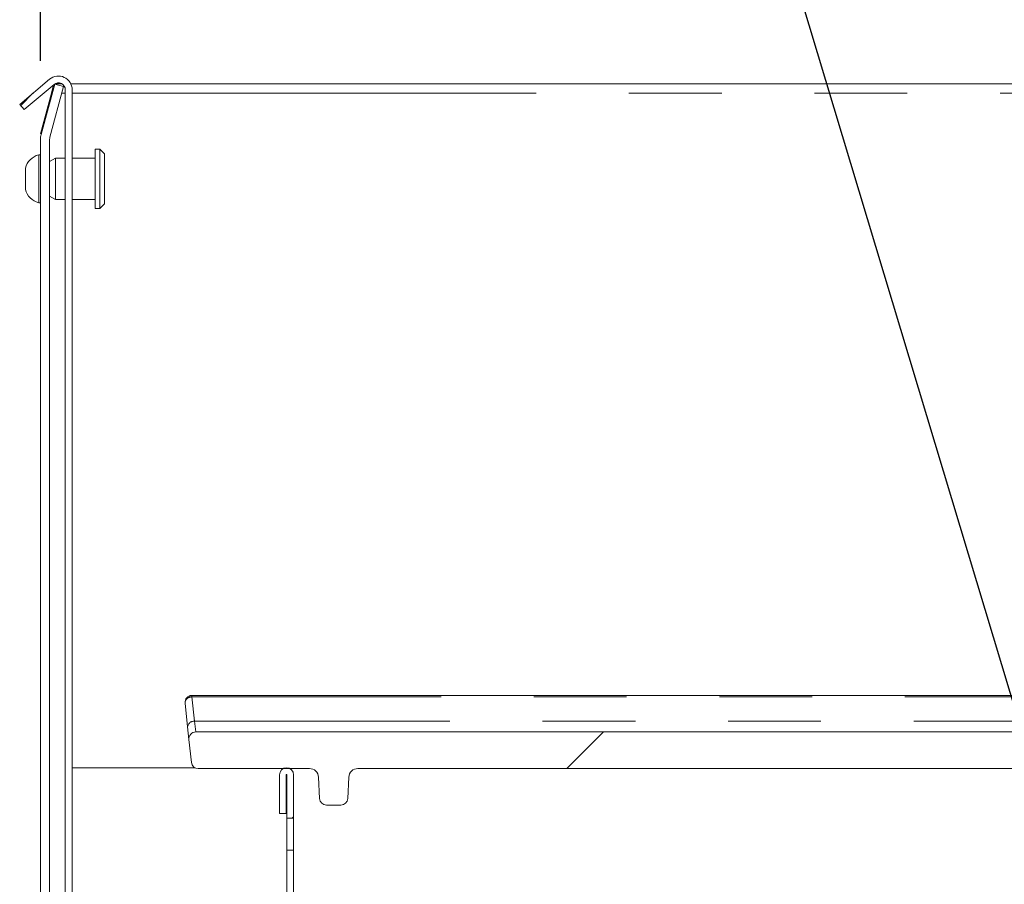
# Model space of a CAD drawing. Units: millimetres. Extents: x 5 to 415, y 5 to 292.
# Drawn here: x 190 to 203, y 246 to 258 of the extents above; entities that cross this region are included whole.
import ezdxf

# ---------------------------------------------------------------- set-up
doc = ezdxf.new("R2010")
doc.units = ezdxf.units.MM
doc.linetypes.add('PHANTOM', pattern=[12.7, 6.35, -1.27, 1.27, -1.27, 1.27, -1.27])
doc.layers.add('BEMAßUNG', color=96, linetype='Continuous')
doc.styles.add('SLDTEXTSTYLE0', font='TXT', dxfattribs={"width": 0.75})
doc.dimstyles.new('SLDDIMSTYLE2', dxfattribs={"dimtxt": 3.5, "dimasz": 3.302, "dimexe": 0, "dimexo": 0.0625, "dimgap": 0.875, "dimtad": 1, "dimlfac": 16, "dimrnd": 1e-09, "dimzin": 12, "dimdsep": 46, "dimtxsty": 'SLDTEXTSTYLE0', "dimsah": 1, "dimcen": 0.09, "dimadec": 0, "dimazin": 3, "dimtfac": 1, "dimtofl": 0, "dimtmove": 0, "dimatfit": 3, "dimfxl": 0, "dimfrac": 2, "dimtolj": 1, "dimtzin": 12, "dimarcsym": 0})
doc.dimstyles.new('SLDDIMSTYLE5', dxfattribs={"dimtxt": 0.18, "dimasz": 1.016, "dimexe": 0, "dimexo": 0.0625, "dimgap": 0, "dimtad": 0, "dimtih": 1, "dimtoh": 1, "dimdec": 0, "dimrnd": 1e-09, "dimzin": 0, "dimdsep": 46, "dimtxsty": 'Standard', "dimblk1": 'DOT', "dimblk2": 'DOT', "dimsah": 1, "dimcen": 0.09, "dimadec": 0, "dimazin": 0, "dimtfac": 1.016, "dimtdec": 0, "dimtofl": 0, "dimtmove": 0, "dimatfit": 3, "dimldrblk": 'DOT', "dimfxl": 0, "dimfrac": 2, "dimtolj": 1, "dimtzin": 0, "dimarcsym": 0})
pattern_1 = [(45, (0, 0), (-13.4704, 13.4704), []), (45, (4.49, 2e-323), (-13.4704, 13.4704), []), (45, (8.98, 4e-323), (-13.4704, 13.4704), []), (45, (13.47, 6e-323), (-13.4704, 13.4704), [])]

# ---------------------------------------------------------------- blocks, each defined once
blk = doc.blocks.new('_D_11')
at = {"layer": 'BEMAßUNG'}
for p, q in [((190.061, 257.755), (190.061, 263.674)), ((236.936, 256.179), (236.936, 263.674)), ((190.061, 262.674), (236.936, 262.674))]:
    blk.add_line(p, q, dxfattribs=at)
for points in [[(190.061, 262.674), (193.363, 262.166), (193.363, 263.182)], [(236.936, 262.674), (233.634, 263.182), (233.634, 262.166)]]:
    blk.add_solid(points, dxfattribs=at)
at = {"layer": 'BEMAßUNG', "insert": (209.561, 267.186), "char_height": 3.5, "attachment_point": 1, "style": 'SLDTEXTSTYLE0'}
blk.add_mtext('750', dxfattribs=at)
blk = doc.blocks.new('_DOT')
at = {"color": 0, "linetype": 'ByBlock', "lineweight": -2}
blk.add_line((-0.5, 0), (-1, 0), dxfattribs=at)
at = {"color": 0, "linetype": 'ByBlock', "const_width": 0.5}
blk.add_lwpolyline([(-0.25, 0, 1), (0.25, 0, 1)], format="xyb", close=True, dxfattribs=at)

msp = doc.modelspace()

# ---------------------------------------------------------------- hatches: boundary and pattern name
at = {"linetype": 'Continuous', "lineweight": 0}
h = msp.add_hatch(dxfattribs=at)
h.set_pattern_fill('DIN 201 steel and steel cast iron', style=0, pattern_type=2)
h.set_pattern_definition(pattern_1)
edge = h.paths.add_edge_path(flags=0)
edge.add_line((189.83673, 257.08633), (190.24688, 257.43048))
edge.add_arc((190.30714, 257.35867), 0.09375, 0, 130, ccw=False)
edge.add_line((190.40089, 257.35867), (190.40089, 245.52429))
edge.add_arc((190.59776, 245.52429), 0.19687, 180, 270)
edge.add_line((190.59776, 245.32742), (193.32901, 245.32742))
edge.add_arc((193.32901, 245.52429), 0.19687, 270, 360)
edge.add_line((193.52589, 245.52429), (193.52589, 246.94929))
edge.add_line((193.52589, 246.94929), (193.43214, 246.94929))
edge.add_line((193.43214, 246.94929), (193.43214, 245.52429))
edge.add_arc((193.32901, 245.52429), 0.10312, 270, 360, ccw=False)
edge.add_line((193.32901, 245.42117), (190.59776, 245.42117))
edge.add_arc((190.59776, 245.52429), 0.10312, 180, 270, ccw=False)
edge.add_line((190.49464, 245.52429), (190.49464, 257.35867))
edge.add_arc((190.30714, 257.35867), 0.1875, 0, 130)
edge.add_line((190.18661, 257.5023), (189.77647, 257.15815))
edge.add_line((189.77647, 257.15815), (189.83673, 257.08633))
h = msp.add_hatch(dxfattribs=at)
h.set_pattern_fill('DIN 201 Stahl und Stahlguss', style=0, pattern_type=2)
h.set_pattern_definition(pattern_1)
edge = h.paths.add_edge_path(flags=0)
edge.add_arc((193.43633, 244.81702), 0.25, 0, 90)
edge.add_line((193.43633, 245.06702), (190.31133, 245.06702))
edge.add_arc((190.31133, 245.19202), 0.125, 180, 270, ccw=False)
edge.add_line((190.18633, 245.19202), (190.18633, 256.67952))
edge.add_arc((190.31133, 256.67952), 0.125, 165, 180, ccw=False)
edge.add_line((190.19059, 256.71187), (190.37619, 257.40453))
edge.add_line((190.37619, 257.40453), (190.25545, 257.43688))
edge.add_line((190.25545, 257.43688), (190.06985, 256.74423))
edge.add_arc((190.31133, 256.67952), 0.25, 165, 180)
edge.add_line((190.06133, 256.67952), (190.06133, 245.19202))
edge.add_arc((190.31133, 245.19202), 0.25, 180, 270)
edge.add_line((190.31133, 244.94202), (193.43633, 244.94202))
edge.add_arc((193.43633, 244.81702), 0.125, 0, 90, ccw=False)
edge.add_line((193.56133, 244.81702), (193.56133, 239.28577))
edge.add_arc((193.81133, 239.28577), 0.25, 180, 270)
edge.add_line((193.81133, 239.03577), (194.87383, 239.03577))
edge.add_line((194.87383, 239.03577), (194.87383, 239.16077))
edge.add_line((194.87383, 239.16077), (193.81133, 239.16077))
edge.add_arc((193.81133, 239.28577), 0.125, 180, 270, ccw=False)
edge.add_line((193.68633, 239.28577), (193.68633, 244.81702))
h = msp.add_hatch(dxfattribs=at)
h.set_pattern_fill('DIN 201 żeliwo szare', style=0, pattern_type=2)
h.set_pattern_definition([(45, (0, 0), (-3.175, 3.175), [])])
edge = h.paths.add_edge_path(flags=0)
edge.add_line((194.40582, 248.06702), (208.61321, 248.06702))
edge.add_spline(control_points=[(208.61321, 248.06702), (208.54643, 248.23272), (208.48138, 248.39936), (208.41823, 248.56702)], knot_values=[0.90749155, 0.90749155, 0.90749155, 0.90749155, 0.9116064, 0.9116064, 0.9116064, 0.9116064], weights=[1, 1, 1, 1], degree=3, periodic=0)
edge.add_line((208.41823, 248.56702), (192.18644, 248.56702))
edge.add_arc((192.18644, 248.47327), 0.09375, 90, 186)
edge.add_line((192.0932, 248.46347), (192.12604, 248.15097))
edge.add_arc((192.21928, 248.16077), 0.09375, 186, 270)
edge.add_line((192.21928, 248.06702), (193.74184, 248.06702))
edge.add_arc((193.74184, 247.94202), 0.125, 3, 90, ccw=False)
edge.add_line((193.86667, 247.94856), (193.88201, 247.65586))
edge.add_arc((193.97563, 247.66077), 0.09375, 183, 270)
edge.add_line((193.97563, 247.56702), (194.17203, 247.56702))
edge.add_arc((194.17203, 247.66077), 0.09375, 270, 357)
edge.add_line((194.26565, 247.65586), (194.28099, 247.94856))
edge.add_arc((194.40582, 247.94202), 0.125, 90, 177, ccw=False)
h = msp.add_hatch(dxfattribs=at)
h.set_pattern_fill('DIN 201 steel and steel cast iron', style=0, pattern_type=2)
h.set_pattern_definition(pattern_1)
edge = h.paths.add_edge_path(flags=0)
edge.add_line((193.42589, 247.45242), (193.42589, 247.98054))
edge.add_arc((193.42901, 247.98054), 0.00312, 0, 180, ccw=False)
edge.add_line((193.43214, 247.98054), (193.43214, 247.38679))
edge.add_line((193.43214, 247.38679), (193.52589, 247.38679))
edge.add_line((193.52589, 247.38679), (193.52589, 247.98054))
edge.add_arc((193.42901, 247.98054), 0.09687, 0, 180)
edge.add_line((193.33214, 247.98054), (193.33214, 247.45242))
edge.add_line((193.33214, 247.45242), (193.42589, 247.45242))

# ---------------------------------------------------------------- linework, layer by layer
at = {"color": 7, "linetype": 'Continuous', "lineweight": 15}
for p, q in [((189.77647, 257.15815), (190.18661, 257.5023)), ((189.83673, 257.08633), (190.24688, 257.43048)), ((190.25545, 257.43688), (190.06985, 256.74423)), ((190.37619, 257.40453), (190.19059, 256.71187)), ((190.24117, 257.4257), (190.21122, 257.3139)), ((190.37619, 257.40453), (190.25545, 257.43688)), ((190.35004, 257.44202), (190.26423, 257.44202)), ((206.4394, 257.44202), (190.47509, 257.44202)), ((190.21122, 257.3139), (190.06133, 256.75452)), ((190.40089, 257.35867), (190.40089, 245.52429)), ((190.49464, 257.35867), (190.49464, 245.52429)), ((189.83673, 257.08633), (189.77647, 257.15815)), ((190.06133, 256.67952), (190.06133, 245.19202)), ((190.18633, 256.67952), (190.18633, 245.19202)), ((190.06133, 256.46804), (190.03633, 256.46804)), ((190.03633, 256.13992), (190.03633, 256.46804)), ((190.87383, 256.54617), (190.81133, 256.54617)), ((190.81133, 255.73367), (190.81133, 256.54617)), ((190.93633, 256.48367), (190.87383, 256.54617)), ((190.87383, 255.73367), (190.87383, 256.54617)), ((190.93633, 256.48367), (190.93633, 255.79617)), ((190.26758, 256.42117), (190.18633, 256.37742)), ((190.40089, 256.42117), (190.26758, 256.42117)), ((190.26758, 256.42117), (190.26758, 255.85867)), ((190.81133, 256.42117), (190.49464, 256.42117)), ((189.85508, 256.13992), (189.85508, 256.2846)), ((189.85508, 255.99523), (189.85508, 256.13992)), ((190.03633, 255.81179), (190.03633, 256.13992)), ((190.03633, 255.81179), (190.06133, 255.81179)), ((190.18633, 255.90242), (190.26758, 255.85867)), ((190.26758, 255.85867), (190.40089, 255.85867)), ((190.49464, 255.85867), (190.81133, 255.85867)), ((190.87383, 255.73367), (190.93633, 255.79617)), ((190.81133, 255.73367), (190.87383, 255.73367)), ((192.13388, 249.06702), (208.23685, 249.06702)), ((192.07492, 248.63738), (192.04065, 248.96347)), ((192.0932, 248.46347), (192.07492, 248.63738)), ((208.41823, 248.56702), (192.18644, 248.56702)), ((192.0932, 248.46347), (192.12604, 248.15097)), ((192.17637, 248.07742), (190.49464, 248.07742)), ((192.21928, 248.06702), (193.74184, 248.06702)), ((193.33214, 247.45242), (193.33214, 247.98054)), ((193.42589, 247.45242), (193.42589, 247.98054)), ((193.43214, 247.38679), (193.43214, 247.98054)), ((193.52589, 247.38679), (193.52589, 247.98054)), ((194.40582, 248.06702), (208.61321, 248.06702)), ((193.88201, 247.65586), (193.86667, 247.94856)), ((194.26565, 247.65586), (194.28099, 247.94856)), ((194.17203, 247.56702), (193.97563, 247.56702)), ((193.42589, 247.45242), (193.33214, 247.45242)), ((193.43214, 247.38679), (193.52589, 247.38679)), ((193.43214, 246.94929), (193.43214, 247.38679)), ((193.52589, 246.94929), (193.52589, 247.38679)), ((193.43214, 245.52429), (193.43214, 246.94929)), ((193.52589, 246.94929), (193.43214, 246.94929)), ((193.52589, 245.52429), (193.52589, 246.94929))]:
    msp.add_line(p, q, dxfattribs=at)
at = {"color": 8, "linetype": 'PHANTOM', "lineweight": 0}
for p, q in [((190.21122, 257.3139), (190.22249, 257.3139)), ((190.3519, 257.3139), (190.40089, 257.3139)), ((190.49464, 257.3139), (206.47547, 257.3139)), ((192.13292, 249.0487), (192.16816, 248.71347)), ((192.13388, 249.06702), (192.13388, 249.04872)), ((208.24324, 249.04872), (192.13388, 249.04872)), ((192.16816, 248.71347), (192.18644, 248.56702)), ((208.36367, 248.71347), (192.16816, 248.71347))]:
    msp.add_line(p, q, dxfattribs=at)
at = {"color": 7, "linetype": 'Continuous', "lineweight": 15}
for centre, radius, start, end in [((190.30714, 257.35867), 0.1875, 0, 130), ((190.30714, 257.35867), 0.09375, 0, 130), ((190.31133, 256.67952), 0.25, 165, 180), ((190.31133, 256.67952), 0.125, 165, 180), ((190.09806, 256.22578), 0.25, 104.29572, 166.391625), ((190.09806, 256.05405), 0.25, 193.608375, 255.70428), ((192.13388, 248.97327), 0.09375, 91.761244, 186), ((192.13388, 248.97327), 0.09375, 90, 91.761244), ((192.18644, 248.47327), 0.09375, 90, 186), ((192.21928, 248.16077), 0.09375, 186, 270), ((193.42901, 247.98054), 0.09688, 0, 180), ((193.42901, 247.98054), 0.00312, 0, 180), ((193.74184, 247.94202), 0.125, 3, 90), ((194.40582, 247.94202), 0.125, 90, 177), ((193.97563, 247.66077), 0.09375, 183, 270), ((194.17203, 247.66077), 0.09375, 270, 357)]:
    msp.add_arc(centre, radius, start, end, dxfattribs=at)
at = {"color": 8, "linetype": 'PHANTOM', "lineweight": 0}
for centre, radius, start, end in [((192.04355, 249.04855), 0.08937, 0.098936, 11.901064), ((192.13388, 249.01747), 0.03125, 90, 91.761244), ((192.16034, 248.62788), 0.08594, 84.780428, 173.65575)]:
    msp.add_arc(centre, radius, start, end, dxfattribs=at)
msp.add_ellipse((192.13388, 248.97327), major_axis=(0.09324, 0.0098), ratio=0.80344133, start_param=1.49681608, end_param=3.14159265, dxfattribs=at)

# ---------------------------------------------------------------- dimensions: what is measured, and where the dimension line sits
at = {"layer": 'BEMAßUNG'}
dim = msp.add_linear_dim(base=(236.93633, 262.67379), p1=(190.06133, 256.75452), p2=(236.93633, 255.1787), dimstyle='SLDDIMSTYLE2', dxfattribs=at)
dim.commit()
dim.dimension.update_dxf_attribs({"geometry": '_D_11', "text_midpoint": (213.43976, 262.67379), "dimtype": 160})

# ---------------------------------------------------------------- leaders
msp.add_leader([(208.10376, 233.24852), (196.9416, 270.33526)], dimstyle='SLDDIMSTYLE5', dxfattribs=at)

doc.saveas('drawing.dxf')
